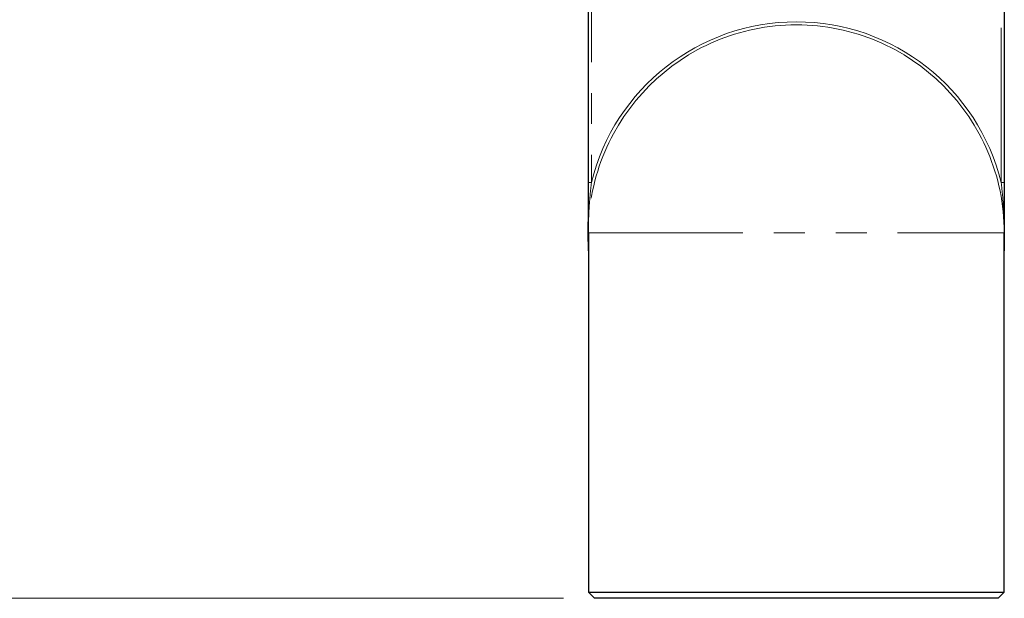
# Paper-space layout 'Sheet2' of a CAD drawing. Units: millimetres. Extents: x 11 to 1716, y 11 to 1106.
# Drawn here: x 261 to 423, y 169 to 264 of the extents above; entities that cross this region are included whole.
import ezdxf

# ---------------------------------------------------------------- set-up
doc = ezdxf.new("R2010")
doc.units = ezdxf.units.MM
doc.linetypes.add('PHANTOM', pattern=[12.7, 6.35, -1.27, 1.27, -1.27, 1.27, -1.27])
doc.styles.add('SLDTEXTSTYLE0', font='TXT', dxfattribs={"width": 0.75})
doc.dimstyles.new('SLDDIMSTYLE0', dxfattribs={"dimtxt": 9.525, "dimasz": 10.16, "dimexe": 0, "dimexo": 0.0625, "dimgap": 2.38125, "dimtad": 0, "dimtih": 1, "dimtoh": 1, "dimdec": 1, "dimrnd": 1e-09, "dimzin": 12, "dimdsep": 46, "dimtxsty": 'SLDTEXTSTYLE0', "dimsah": 1, "dimcen": 0.09, "dimadec": 0, "dimazin": 3, "dimtfac": 1, "dimtdec": 1, "dimtofl": 0, "dimtmove": 0, "dimatfit": 3, "dimfxl": 0, "dimfrac": 2, "dimtolj": 1, "dimtzin": 12, "dimarcsym": 0})

# ---------------------------------------------------------------- blocks, each defined once
blk = doc.blocks.new('_D_14')
at = {"color": 7, "linetype": 'Continuous', "lineweight": 18, "ltscale": 4}
for p, q in [((120.78, 585.6), (89.2, 585.6)), ((94.28, 585.6), (94.28, 393.1)), ((81.97, 391.17), (79.07, 391.17)), ((79.07, 391.17), (79.07, 376.03)), ((106.59, 391.17), (109.49, 391.17)), ((109.49, 391.17), (109.49, 376.03)), ((79.07, 376.03), (81.97, 376.03)), ((109.49, 376.03), (106.59, 376.03)), ((94.28, 168.9), (94.28, 361.4)), ((350.6, 168.9), (89.2, 168.9))]:
    blk.add_line(p, q, dxfattribs=at)
for points in [[(94.28, 585.6), (92.75, 575.44), (95.8, 575.44)], [(94.28, 168.9), (95.8, 179.06), (92.75, 179.06)]]:
    blk.add_solid(points, dxfattribs=at)
at = {"color": 7, "linetype": 'Continuous', "lineweight": 18, "ltscale": 4, "char_height": 9.525, "attachment_point": 1, "style": 'SLDTEXTSTYLE0'}
for s, insert in [('16.4', (81.97, 388.31)), ('416.7', (78.45, 373.68))]:
    blk.add_mtext(s, dxfattribs=dict(at, insert=insert))

psp = doc.layouts.new('Sheet2')

# ---------------------------------------------------------------- linework, layer by layer
at = {"color": 7, "linetype": 'Continuous', "lineweight": 25, "ltscale": 4}
for p, q in [((354.690783, 237.185836), (354.690783, 282.348908)), ((422.998026, 282.348908), (422.998026, 237.185836)), ((354.681906, 225.961693), (354.681906, 169.899248)), ((354.681906, 225.961693), (354.681906, 169.899248)), ((423.006904, 169.899248), (423.006904, 225.961693)), ((423.006904, 169.899248), (423.006904, 225.961693)), ((354.681906, 169.899248), (354.681924, 169.899218)), ((354.681906, 169.899248), (423.006904, 169.899248)), ((354.681924, 169.899218), (355.681904, 168.899246)), ((423.006885, 169.899218), (422.006905, 168.899246)), ((423.006885, 169.899218), (423.006904, 169.899248)), ((422.006905, 168.899246), (355.681904, 168.899246))]:
    psp.add_line(p, q, dxfattribs=at)
at = {"color": 8, "linetype": 'PHANTOM', "lineweight": 18, "ltscale": 4}
for p, q in [((355.190709, 282.348908), (355.190709, 237.185836)), ((422.4981, 237.185836), (422.4981, 282.348908)), ((355.190709, 237.185836), (354.690783, 237.185836)), ((422.4981, 237.185836), (422.998026, 237.185836)), ((354.685459, 228.89924), (423.00335, 228.89924))]:
    psp.add_line(p, q, dxfattribs=at)
at = {"color": 8, "linetype": 'PHANTOM', "lineweight": 18, "ltscale": 16}
for radius, start, end in [(34.158946, 0, 180), (34.658894, 13.83283527, 166.16716473)]:
    psp.add_arc((388.844405, 228.899241), radius, start, end, dxfattribs=at)
at = {"color": 7, "linetype": 'Continuous', "lineweight": 25, "ltscale": 4}
for points, knots in [([(354.68198, 225.962341), (354.680882, 226.376796), (354.678177, 227.39742), (354.673467, 229.462125), (354.683534, 232.111624), (354.689331, 234.81936), (354.690373, 236.518409), (354.690783, 237.185836)], [0, 0, 0, 0, 0.1114815586, 0.2745304453, 0.5487360036, 0.8227327468, 1, 1, 1, 1]), ([(422.998026, 237.185836), (422.998394, 236.518231), (422.999498, 234.515701), (423.007222, 231.875977), (423.01287, 229.216342), (423.011048, 227.450738), (423.008003, 226.376571), (423.006829, 225.962341)], [0, 0, 0, 0, 0.1774494424, 0.5322725711, 0.7106131229, 0.8884038644, 1, 1, 1, 1]), ([(354.684379, 228.217512), (354.684283, 228.152518), (354.683803, 227.827494), (354.683024, 227.361144), (354.682433, 226.864751), (354.682174, 226.562913), (354.682044, 226.361555), (354.681976, 226.227322), (354.681943, 226.137882), (354.681931, 226.078318), (354.681915, 226.038677), (354.681915, 226.012319), (354.681907, 225.994809), (354.681912, 225.983192), (354.681905, 225.975499), (354.681906, 225.970418), (354.681906, 225.967072), (354.681906, 225.964882), (354.681906, 225.963315), (354.681906, 225.962315), (354.681906, 225.961803), (354.681906, 225.961685), (354.681906, 225.961691), (354.681906, 225.961693)], [0, 0, 0, 0, 0.0856388328, 0.4282597601, 0.6181374995, 0.7450023672, 0.8297029773, 0.8862419007, 0.9239808987, 0.9491773753, 0.9660009818, 0.9772378415, 0.9847453824, 0.9897712017, 0.9931355659, 0.9953945326, 0.9969196709, 0.9979520178, 0.9986596213, 0.999397767, 0.9996890462, 0.9999171699, 1, 1, 1, 1]), ([(354.685459, 228.89924), (354.685438, 228.887007), (354.685045, 228.659779), (354.684703, 228.432528), (354.684379, 228.217512)], [0, 0, 0, 0, 0.0538395068, 1, 1, 1, 1]), ([(423.00443, 228.217512), (423.004106, 228.432528), (423.003764, 228.659779), (423.003371, 228.887007), (423.00335, 228.89924)], [0, 0, 0, 0, 0.9461604932, 1, 1, 1, 1]), ([(423.006904, 225.961693), (423.006904, 225.9617), (423.006904, 225.961719), (423.006904, 225.962269), (423.006904, 225.964759), (423.006904, 225.976407), (423.006895, 226.024579), (423.006852, 226.221285), (423.006447, 226.958803), (423.005317, 227.66394), (423.00443, 228.217512)], [0, 0, 0, 0, 0.0002350264, 0.0005581484, 0.0013762117, 0.0045488568, 0.017123765, 0.0672819742, 0.2677630722, 1, 1, 1, 1])]:
    psp.add_open_spline(points, degree=3, knots=knots, dxfattribs=at)
at = {"color": 8, "linetype": 'PHANTOM', "lineweight": 18, "ltscale": 4}
for points, knots in [([(355.190709, 237.185836), (355.117921, 236.532179), (354.915693, 234.716119), (354.705255, 231.730579), (354.691343, 229.389478), (354.684379, 228.217512)], [0, 0, 0, 0, 0.21925385737, 0.60915525051, 1, 1, 1, 1]), ([(423.00443, 228.217512), (423.006108, 228.434527), (423.015994, 229.712738), (422.953682, 232.049896), (422.762791, 234.821197), (422.571263, 236.532225), (422.4981, 237.185836)], [0, 0, 0, 0, 0.0723564549, 0.4261767181, 0.7808002823, 1, 1, 1, 1])]:
    psp.add_open_spline(points, degree=3, knots=knots, dxfattribs=at)

# ---------------------------------------------------------------- dimensions: what is measured, and where the dimension line sits
at = {"color": 7, "linetype": 'Continuous', "lineweight": 18, "ltscale": 4}
dim = psp.add_linear_dim(base=(94.278017, 168.899241), p1=(125.86156, 585.599241), p2=(355.681906, 168.899241), angle=90, dimstyle='SLDDIMSTYLE0', dxfattribs=at)
dim.commit()
dim.dimension.update_dxf_attribs({"geometry": '_D_14', "text_midpoint": (94.278017, 377.249241), "dimtype": 160})

doc.saveas('drawing.dxf')
